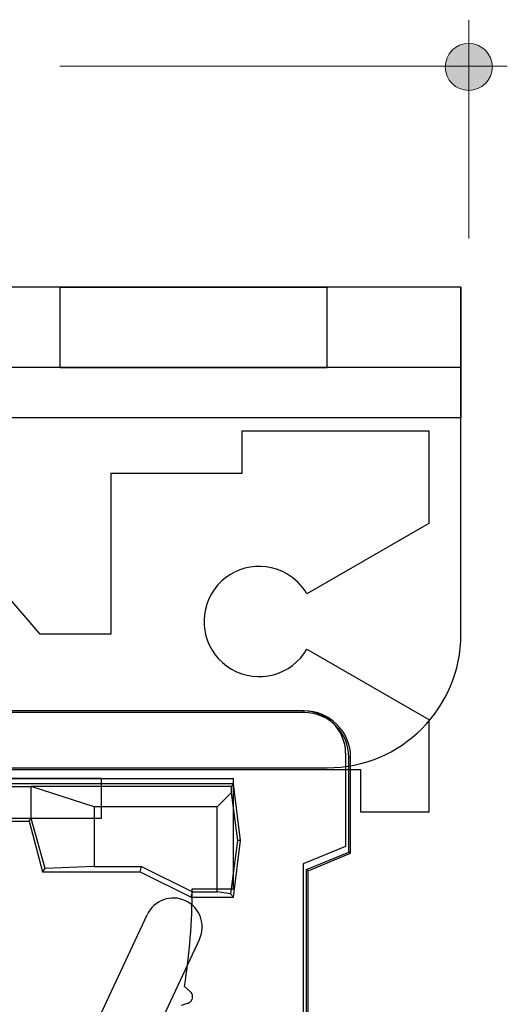
# Model space of a CAD drawing. Units: inches. Extents: x 38.9 to 74, y 1.1 to 34.8.
# Drawn here: x 57.2 to 57.5, y 28 to 28.6 of the extents above; entities that cross this region are included whole.
import ezdxf

# ---------------------------------------------------------------- set-up
doc = ezdxf.new("R2010")
doc.units = ezdxf.units.IN
doc.header["$MEASUREMENT"] = 0
doc.layers.add('dimensions', color=7, linetype='Continuous', lineweight=0)
doc.layers.add('line art', color=7, linetype='Continuous', lineweight=0)

# ---------------------------------------------------------------- blocks, each defined once
blk = doc.blocks.new('Block_10')
at = {"layer": 'line art', "color": 7, "lineweight": 25}
for p, q in [((57.47035, 28.3935), (56.56484, 28.3935)), ((57.23413, 28.3935), (57.39161, 28.3935)), ((57.39161, 28.3935), (57.23413, 28.3935)), ((57.23413, 28.34625), (57.23413, 28.3935)), ((57.23413, 28.3935), (57.39161, 28.3935)), ((57.39161, 28.3935), (57.23413, 28.3935)), ((57.39161, 28.34625), (57.39161, 28.3935)), ((57.47035, 28.3935), (57.47035, 28.34625)), ((57.47035, 28.3935), (57.47035, 28.31673)), ((57.47035, 28.31673), (57.47035, 28.3935)), ((57.47035, 28.3935), (57.47035, 28.31673)), ((57.47035, 28.31673), (57.47035, 28.3935)), ((57.47035, 28.34625), (56.56484, 28.34625)), ((57.39161, 28.34625), (57.23413, 28.34625)), ((57.23413, 28.34625), (57.39161, 28.34625)), ((57.39161, 28.34625), (57.23413, 28.34625)), ((57.23413, 28.34625), (57.39161, 28.34625)), ((57.47035, 28.34625), (57.47035, 28.31673)), ((57.47035, 28.31673), (57.47035, 28.34625)), ((57.47035, 28.34625), (57.47035, 28.31673)), ((57.47035, 28.31673), (57.47035, 28.34625)), ((56.56484, 28.31673), (57.47035, 28.31673)), ((57.47035, 28.18877), (57.47035, 28.31673)), ((57.34149, 28.28387), (57.3415, 28.30887)), ((57.3415, 28.30887), (57.4515, 28.30883)), ((57.4515, 28.30883), (57.45148, 28.25406)), ((57.22245, 28.18892), (57.13991, 28.28395)), ((57.26399, 28.2839), (57.26395, 28.1889)), ((57.26399, 28.2839), (57.34149, 28.28387)), ((57.45148, 28.25406), (57.37961, 28.21261)), ((57.26395, 28.1889), (57.22245, 28.18892)), ((57.3796, 28.18011), (57.45143, 28.13859)), ((57.37786, 28.14367), (56.73986, 28.14367)), ((57.37786, 28.14262), (56.73986, 28.14262)), ((57.37736, 28.14367), (56.74036, 28.14367)), ((57.37786, 28.14367), (57.37786, 28.14262)), ((57.45143, 28.13859), (57.45141, 28.08383)), ((57.40236, 28.11867), (57.40236, 28.06367)), ((57.40536, 28.11617), (57.40431, 28.11617)), ((57.40431, 28.06037), (57.40431, 28.11617)), ((57.40536, 28.05967), (57.40536, 28.11617)), ((56.64358, 28.11003), (57.39161, 28.11003)), ((57.41142, 28.10884), (57.18596, 28.10893)), ((57.41141, 28.08384), (57.41142, 28.10884)), ((56.78136, 28.10367), (57.33636, 28.10367)), ((57.33636, 28.10067), (56.78136, 28.10067)), ((57.25836, 28.10367), (56.85936, 28.10367)), ((56.90069, 28.0991), (57.21702, 28.0991)), ((57.33496, 28.0991), (57.21702, 28.0991)), ((57.21702, 28.08024), (57.21702, 28.0991)), ((57.25418, 28.08704), (57.21702, 28.0991)), ((57.25836, 28.10367), (57.25836, 28.08007)), ((57.33496, 28.0991), (57.33492, 28.09524)), ((57.33636, 28.10067), (57.33496, 28.0991)), ((57.33636, 28.03867), (57.33636, 28.10367)), ((57.34036, 28.06717), (57.33636, 28.10067)), ((57.33492, 28.09524), (57.32672, 28.08704)), ((57.33492, 28.09524), (57.33877, 28.06717)), ((57.25418, 28.08704), (57.25418, 28.05181)), ((57.32672, 28.08704), (57.25418, 28.08704)), ((57.32672, 28.03681), (57.32672, 28.08704)), ((57.45141, 28.08383), (57.41141, 28.08384)), ((57.21702, 28.08024), (56.90069, 28.08024)), ((56.90189, 28.07867), (57.21582, 28.07867)), ((57.25836, 28.08007), (57.20487, 28.08007)), ((57.21582, 28.07867), (57.21702, 28.08024)), ((57.21582, 28.07867), (57.22386, 28.04867)), ((57.22533, 28.05059), (57.21702, 28.08024)), ((57.33877, 28.06717), (57.33446, 28.0358)), ((57.33636, 28.03367), (57.34036, 28.06717)), ((57.34036, 28.06717), (57.33877, 28.06717)), ((57.40236, 28.06367), (57.37736, 28.05331)), ((57.37931, 28.05001), (57.40431, 28.06037)), ((57.38036, 28.04931), (57.40536, 28.05967)), ((57.40536, 28.05967), (57.40431, 28.06037)), ((57.37736, 28.05331), (57.37736, 27.95402)), ((57.22386, 28.04867), (57.22533, 28.05059)), ((57.22386, 28.04867), (57.28136, 28.04867)), ((57.25418, 28.05181), (57.22533, 28.05059)), ((57.25418, 28.05181), (57.2821, 28.05181)), ((57.28136, 28.04867), (57.2821, 28.05181)), ((57.28136, 28.04867), (57.31136, 28.03367)), ((57.2821, 28.05181), (57.3121, 28.03681)), ((57.38036, 28.04931), (57.37931, 28.05001)), ((57.37931, 27.95261), (57.37931, 28.05001)), ((57.38036, 27.95331), (57.38036, 28.04931)), ((57.31136, 28.03367), (57.3121, 28.03681)), ((57.31203, 28.03867), (57.33636, 28.03867)), ((57.3121, 28.03681), (57.32672, 28.03681)), ((57.33446, 28.0358), (57.32672, 28.03681)), ((57.33636, 28.03367), (57.33446, 28.0358)), ((57.31136, 28.03367), (57.33636, 28.03367)), ((57.25244, 27.9526), (57.28545, 28.02339)), ((57.31626, 28.00902), (57.28325, 27.93823)), ((57.31084, 27.97813), (57.30741, 27.98102)), ((57.30963, 27.97131), (57.30541, 27.96978))]:
    blk.add_line(p, q, dxfattribs=at)
for points, knots in [([(57.37961, 28.21261), (57.37676, 28.21755), (57.37266, 28.22165), (57.36772, 28.22451), (57.35218, 28.23349), (57.3323, 28.22817), (57.32332, 28.21263), (57.31434, 28.19709), (57.31965, 28.17721), (57.3352, 28.16823), (57.35074, 28.15925), (57.37061, 28.16457), (57.3796, 28.18011)], [0, 0, 0, 0, 1, 1, 1, 2, 2, 2, 3, 3, 3, 4, 4, 4, 4]), ([(57.37961, 28.21261), (57.37676, 28.21755), (57.37266, 28.22165), (57.36772, 28.22451), (57.35218, 28.23349), (57.3323, 28.22817), (57.32332, 28.21263), (57.31434, 28.19709), (57.31965, 28.17721), (57.3352, 28.16823), (57.35074, 28.15925), (57.37061, 28.16457), (57.3796, 28.18011)], [0, 0, 0, 0, 1, 1, 1, 2, 2, 2, 3, 3, 3, 4, 4, 4, 4]), ([(57.37961, 28.21261), (57.37676, 28.21755), (57.37266, 28.22165), (57.36772, 28.22451), (57.35218, 28.23349), (57.3323, 28.22817), (57.32332, 28.21263), (57.31434, 28.19709), (57.31965, 28.17721), (57.3352, 28.16823), (57.35074, 28.15925), (57.37061, 28.16457), (57.3796, 28.18011)], [0, 0, 0, 0, 1, 1, 1, 2, 2, 2, 3, 3, 3, 4, 4, 4, 4]), ([(57.37961, 28.21261), (57.37676, 28.21755), (57.37266, 28.22165), (57.36772, 28.22451), (57.35218, 28.23349), (57.3323, 28.22817), (57.32332, 28.21263), (57.31434, 28.19709), (57.31965, 28.17721), (57.3352, 28.16823), (57.35074, 28.15925), (57.37061, 28.16457), (57.3796, 28.18011)], [0, 0, 0, 0, 1, 1, 1, 2, 2, 2, 3, 3, 3, 4, 4, 4, 4]), ([(57.31626, 28.00902), (57.32023, 28.01753), (57.31655, 28.02765), (57.30804, 28.03161), (57.29953, 28.03558), (57.28942, 28.0319), (57.28545, 28.02339)], [0, 0, 0, 0, 1, 1, 1, 2, 2, 2, 2]), ([(57.31626, 28.00902), (57.32023, 28.01753), (57.31655, 28.02765), (57.30804, 28.03161), (57.29953, 28.03558), (57.28942, 28.0319), (57.28545, 28.02339)], [0, 0, 0, 0, 1, 1, 1, 2, 2, 2, 2]), ([(57.30963, 27.97131), (57.31029, 27.97155), (57.31087, 27.97196), (57.31133, 27.97249), (57.31275, 27.97418), (57.31253, 27.97671), (57.31084, 27.97813)], [0, 0, 0, 0, 1, 1, 1, 2, 2, 2, 2]), ([(57.30963, 27.97131), (57.31029, 27.97155), (57.31087, 27.97196), (57.31133, 27.97249), (57.31275, 27.97418), (57.31253, 27.97671), (57.31084, 27.97813)], [0, 0, 0, 0, 1, 1, 1, 2, 2, 2, 2])]:
    blk.add_open_spline(points, degree=3, knots=knots, dxfattribs=at)
for points in [[(57.39161, 28.11003), (57.4351, 28.11003), (57.47035, 28.14529), (57.47035, 28.18877)], [(57.39161, 28.11003), (57.4351, 28.11003), (57.47035, 28.14529), (57.47035, 28.18877)], [(57.39161, 28.11003), (57.4351, 28.11003), (57.47035, 28.14529), (57.47035, 28.18877)], [(57.39161, 28.11003), (57.4351, 28.11003), (57.47035, 28.14529), (57.47035, 28.18877)], [(57.39161, 28.11003), (57.4351, 28.11003), (57.47035, 28.14529), (57.47035, 28.18877)], [(57.39161, 28.11003), (57.4351, 28.11003), (57.47035, 28.14529), (57.47035, 28.18877)], [(57.39161, 28.11003), (57.4351, 28.11003), (57.47035, 28.14529), (57.47035, 28.18877)], [(57.39161, 28.11003), (57.4351, 28.11003), (57.47035, 28.14529), (57.47035, 28.18877)], [(57.40236, 28.11867), (57.40236, 28.13248), (57.39116, 28.14367), (57.37736, 28.14367)], [(57.40236, 28.11867), (57.40236, 28.13248), (57.39116, 28.14367), (57.37736, 28.14367)], [(57.40536, 28.11617), (57.40536, 28.13136), (57.39304, 28.14367), (57.37786, 28.14367)], [(57.40536, 28.11617), (57.40536, 28.13136), (57.39304, 28.14367), (57.37786, 28.14367)], [(57.40431, 28.11617), (57.40431, 28.13078), (57.39247, 28.14262), (57.37786, 28.14262)], [(57.40431, 28.11617), (57.40431, 28.13078), (57.39247, 28.14262), (57.37786, 28.14262)], [(57.30741, 27.98102), (57.31048, 28.00008), (57.31203, 28.01936), (57.31203, 28.03867)], [(57.30741, 27.98102), (57.31048, 28.00008), (57.31203, 28.01936), (57.31203, 28.03867)]]:
    blk.add_open_spline(points, degree=3, dxfattribs=at)
blk = doc.blocks.new('Block_62')
at = {"layer": 'dimensions', "transparency": 33554687}
h = blk.add_hatch(color=7, dxfattribs=at)
h.dxf.hatch_style = 2
edge = h.paths.add_edge_path()
edge.add_spline(control_points=[(57.48886, 28.52348), (57.48886, 28.5158), (57.48265, 28.50959), (57.47497, 28.50959), (57.46729, 28.50959), (57.46108, 28.5158), (57.46108, 28.52348), (57.46108, 28.53116), (57.46729, 28.53737), (57.47497, 28.53737), (57.48265, 28.53737), (57.48886, 28.53116), (57.48886, 28.52348)], knot_values=[0, 0, 0, 0, 1, 1, 1, 2, 2, 2, 3, 3, 3, 4, 4, 4, 4], degree=3, periodic=0)
edge.add_line((57.48886, 28.52348), (57.48886, 28.52348))
at = {"layer": 'dimensions', "color": 7, "lineweight": 20}
blk.add_line((57.47497, 28.42219), (57.47497, 28.55134), dxfattribs=at)
at = {"layer": 'dimensions'}
blk.add_open_spline([(57.48886, 28.52348), (57.48886, 28.5158), (57.48265, 28.50959), (57.47497, 28.50959), (57.46729, 28.50959), (57.46108, 28.5158), (57.46108, 28.52348), (57.46108, 28.53116), (57.46729, 28.53737), (57.47497, 28.53737), (57.48265, 28.53737), (57.48886, 28.53116), (57.48886, 28.52348)], degree=3, knots=[0, 0, 0, 0, 1, 1, 1, 2, 2, 2, 3, 3, 3, 4, 4, 4, 4], dxfattribs=at)
blk = doc.blocks.new('Block_58')
at = {"layer": 'dimensions', "color": 7, "lineweight": 20}
blk.add_line((57.234, 28.52396), (57.49766, 28.52396), dxfattribs=at)
blk.add_lwpolyline([(57.234, 28.52396)], dxfattribs=at)
at = {"layer": 'dimensions'}
blk.add_blockref('Block_62', (0, 0), dxfattribs=at)

msp = doc.modelspace()

# ---------------------------------------------------------------- block references
at = {"layer": 'dimensions'}
msp.add_blockref('Block_58', (0, 0), dxfattribs=at)
at = {"layer": 'line art'}
msp.add_blockref('Block_10', (0, 0), dxfattribs=at)

doc.saveas('drawing.dxf')
